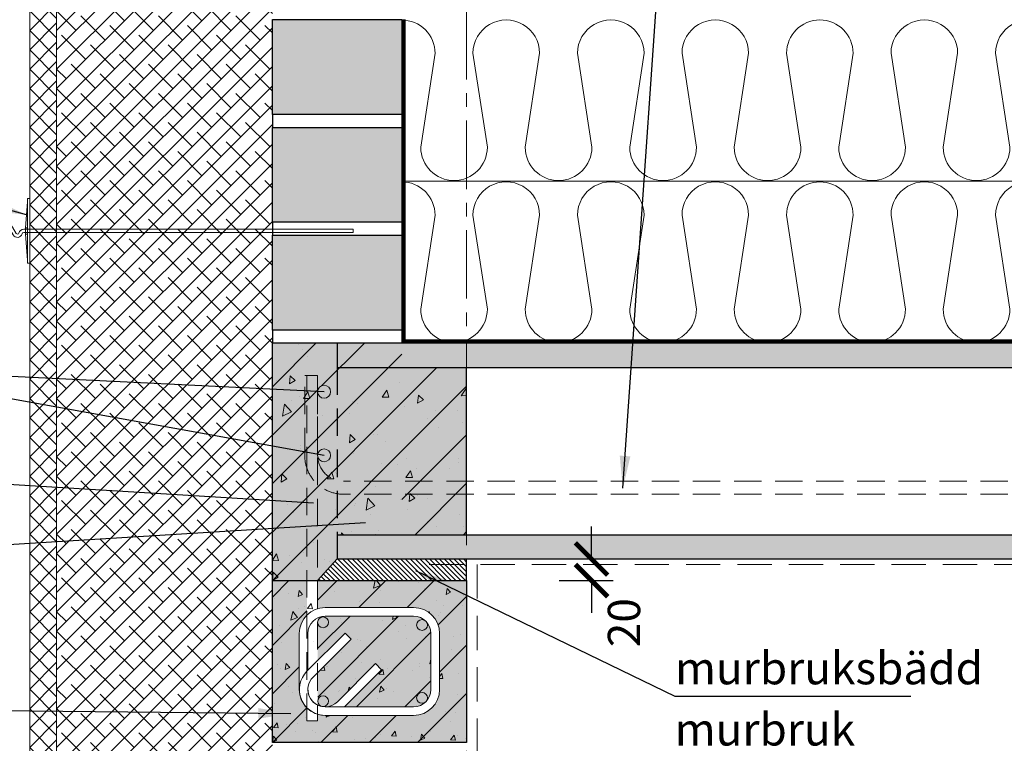
# Model space of a CAD drawing. Units: millimetres. Extents: x -672 to 27621, y 0 to 3359.
# Drawn here: x 210 to 1123, y 1992 to 2663 of the extents above; entities that cross this region are included whole.
import ezdxf

# ---------------------------------------------------------------- set-up
doc = ezdxf.new("R2010")
doc.units = ezdxf.units.MM
for name, pattern in [('CENTER', [50.800000000000004, 31.75, -6.35, 6.35, -6.35]), ('DASHEDX2', [38.099999999999994, 25.4, -12.7]), ('HIDDEN', [9.524999999999999, 6.35, -3.175])]:
    doc.linetypes.add(name, pattern=pattern)
for name, color, linetype in [('AR_Betoon', 153, 'Continuous'), ('AR_Kivi', 7, 'Continuous'), ('AR_Tekst', 7, 'Continuous')]:
    doc.layers.add(name, color=color, linetype=linetype)
for name, color, linetype, lineweight in [('AR_Hydro', 140, 'Continuous', 9), ('AR_Mõõt', 7, 'Continuous', 9), ('AR_Soojustus', 252, 'Continuous', 13), ('AR_Telg', 240, 'CENTER', 13), ('AR_Teras', 5, 'Continuous', 5), ('AR_Viimistlus', 40, 'Continuous', 9), ('AR_Vormistus', 252, 'Continuous', 5)]:
    doc.layers.add(name, color=color, linetype=linetype, lineweight=lineweight)
doc.styles.add('Tekst30_isocpeur', font='isocpeur.ttf', dxfattribs={"height": 30})
doc.dimstyles.new('Mõõt30', dxfattribs={"dimtxt": 30, "dimasz": 30, "dimexe": 20, "dimexo": 1.5, "dimgap": 10, "dimtad": 0, "dimdec": 0, "dimzin": 3, "dimdsep": 46, "dimtxsty": 'Tekst30_isocpeur', "dimblk": 'ARCHTICK', "dimcen": 1, "dimdle": 20, "dimazin": 2, "dimtfac": 1, "dimtdec": 0, "dimtofl": 0, "dimtmove": 1, "dimatfit": 0, "dimfxl": 30, "dimfxlon": 1, "dimfrac": 1, "dimtolj": 1, "dimtzin": 0, "dimarcsym": 0})

# ---------------------------------------------------------------- blocks, each defined once
blk = doc.blocks.new('_ArchTick')
at = {"color": 0, "linetype": 'ByBlock', "const_width": 0.15}
blk.add_lwpolyline([(-0.5, -0.5), (0.5, 0.5)], dxfattribs=at)
blk = doc.blocks.new('*D8')
at = {"layer": 'AR_Mõõt', "color": 0, "lineweight": -2, "transparency": 16777216}
for p, q in [((739.9482468114622, 2163.306050767505), (739.9482468114622, 2193.306050767505)), ((709.9482468114622, 2163.306050767505), (759.9482468114622, 2163.306050767505)), ((709.9482468114622, 2143.306050767505), (759.9482468114622, 2143.306050767505)), ((739.9482468114622, 2143.306050767505), (739.9482468114622, 2113.306050767505))]:
    blk.add_line(p, q, dxfattribs=at)
at = {"layer": 'Defpoints', "color": 0, "transparency": 16777216}
for p in [(624.0566585764393, 2163.306050767505), (624.0566585764393, 2143.306050767505), (739.9482468114622, 2143.306050767505)]:
    blk.add_point(p, dxfattribs=at)
at = {"layer": 'AR_Mõõt', "color": 0, "lineweight": -2, "transparency": 16777216, "xscale": 30, "yscale": 30, "zscale": 30}
for p, rotation in [((739.9482468114622, 2163.306050767505), 270), ((739.9482468114622, 2143.306050767505), 90)]:
    blk.add_blockref('_ArchTick', p, dxfattribs=dict(at, rotation=rotation))
at = {"layer": 'AR_Mõõt', "color": 0, "transparency": 16777216, "insert": (770.0688920495704, 2104.28136759968), "char_height": 30, "attachment_point": 5, "rotation": 90, "style": 'Tekst30_isocpeur'}
blk.add_mtext('\\A1;20', dxfattribs=at)

msp = doc.modelspace()

# ---------------------------------------------------------------- hatches: boundary and pattern name
at = {"layer": 'AR_Vormistus'}
h = msp.add_hatch(dxfattribs=at)
h.set_pattern_fill('ANSI37', color=256, scale=4, style=0)
h.set_pattern_definition([(45, (219.0566585764391, 767.3060507675036), (-8.980256121069152, 8.980256121069154), []), (135, (219.0566585764391, 767.3060507675036), (-8.980256121069154, -8.980256121069152), [])])
h.paths.add_polyline_path([(244.0566585764391, 2993.306050767504), (219.0566585764391, 2993.306050767504), (219.0566585764391, 1494.306050767503), (244.0566585764391, 1494.306050767503)])
h = msp.add_hatch(dxfattribs=at)
h.set_pattern_fill('ANSI38', color=256, scale=4, style=0)
h.set_pattern_definition([(45, (244.0566585764391, 767.3060507675036), (-8.980256121069152, 8.980256121069154), []), (135, (244.0566585764391, 767.3060507675036), (-26.94076836320746, 8.980256121069155), [31.75, -19.05])])
h.paths.add_polyline_path([(244.0566585764391, 1494.306050767504), (444.0566585764391, 1494.306050767503), (444.0566585764391, 2963.306050767504), (244.0566585764373, 2963.306050767504)])
h = msp.add_hatch(color=254, dxfattribs=at)
h.paths.add_polyline_path([(444.0566585764391, 2963.306050767504), (564.0566585764391, 2963.306050767504), (564.0566585764391, 2875.306050767504), (444.0566585764391, 2875.306050767504)])
h.paths.add_polyline_path([(444.0566585764391, 2863.306050767504), (564.0566585764391, 2863.306050767504), (564.0566585764391, 2775.306050767504), (444.0566585764391, 2775.306050767504)])
h.paths.add_polyline_path([(444.0566585764391, 2763.306050767504), (564.0566585764391, 2763.306050767504), (564.0566585764391, 2675.306050767504), (444.0566585764391, 2675.306050767504)])
h.paths.add_polyline_path([(444.0566585764391, 2663.306050767504), (564.0566585764391, 2663.306050767504), (564.0566585764391, 2575.306050767504), (444.0566585764391, 2575.306050767504)])
h.paths.add_polyline_path([(444.0566585764391, 2563.306050767504), (564.0566585764391, 2563.306050767504), (564.0566585764391, 2475.306050767504), (444.0566585764391, 2475.306050767504)])
h.paths.add_polyline_path([(444.0566585764391, 2463.306050767504), (564.0566585764391, 2463.306050767504), (564.0566585764391, 2375.306050767504), (444.0566585764391, 2375.306050767504)])
h = msp.add_hatch(color=253, dxfattribs=at)
h.paths.add_polyline_path([(624.0566585764391, 2340.806050767504), (504.0566585764391, 2340.806050767504), (504.0566585764391, 2352.056050767504), (624.0566585764391, 2235.306050767504)], flags=17)
edge = h.paths.add_edge_path()
edge.add_line((504.0566585764391, 2363.306050767504), (444.0566585764391, 2363.306050767504))
edge.add_line((444.0566585764391, 2363.306050767504), (444.0566585764391, 2143.306050767504))
edge.add_line((444.0566585764391, 2143.306050767504), (476.0566585764391, 2143.306050767504))
edge.add_line((476.0566585764391, 2143.306050767504), (476.0566585764391, 2247.473891201304))
edge.add_arc((510.0566585764391, 2259.306050767504), 36.00000000000001, 180.0000000000002, 199.188136453721, ccw=False)
edge.add_line((474.0566585764391, 2259.306050767504), (474.0566585764391, 2333.306050767504))
edge.add_line((474.0566585764391, 2333.306050767504), (486.0566585764391, 2333.306050767504))
edge.add_line((486.0566585764391, 2333.306050767504), (486.0566585764391, 2318.306050767504))
edge.add_arc((492.0566585764391, 2318.306050767504), 6, 0, 180, ccw=False)
edge.add_arc((492.0566585764391, 2318.306050767504), 6, -180, 0, ccw=False)
edge.add_line((486.0566585764391, 2318.306050767504), (486.0566585764391, 2259.306050767504))
edge.add_arc((492.0566585764391, 2259.306050767504), 6, 0, 180, ccw=False)
edge.add_arc((492.0566585764391, 2259.306050767504), 6, -180, 0, ccw=False)
edge.add_arc((510.0566585764391, 2259.306050767504), 24, 180, 270)
edge.add_line((510.0566585764391, 2235.306050767504), (504.0566585764391, 2352.056050767504))
edge.add_line((504.0566585764391, 2352.056050767504), (504.0566585764391, 2363.306050767504))
edge = h.paths.add_edge_path(flags=17)
edge.add_line((504.0566585764391, 2352.056050767504), (510.0566585764391, 2235.306050767504))
edge.add_arc((510.0566585764391, 2259.306050767504), 24, 180, 270, ccw=False)
edge.add_line((486.0566585764391, 2259.306050767504), (486.0566585764391, 2232.473235037506))
edge.add_arc((510.0566585764391, 2259.306050767504), 36.00000000000001, 228.1896851042214, 270)
edge.add_line((510.0566585764391, 2223.306050767504), (504.0566585764391, 2185.806050767504))
edge.add_line((504.0566585764391, 2185.806050767504), (504.0566585764391, 2352.056050767504))
edge = h.paths.add_edge_path(flags=17)
edge.add_line((486.0566585764391, 2333.306050767504), (476.0566585764391, 2333.306050767504))
edge.add_line((476.0566585764391, 2333.306050767504), (476.0566585764391, 2247.473891201304))
edge.add_arc((510.0566585764391, 2259.306050767504), 35.99999999999994, 199.1881364537206, 228.1896851042213)
edge.add_line((486.0566585764391, 2232.473235037506), (486.0566585764391, 2333.306050767504))
edge = h.paths.add_edge_path(flags=17)
edge.add_line((476.0566585764391, 2333.306050767504), (474.0566585764391, 2333.306050767504))
edge.add_line((474.0566585764391, 2333.306050767504), (474.0566585764391, 2259.306050767504))
edge.add_arc((510.0566585764391, 2259.306050767504), 36, 180.0000000000002, 199.188136453721)
edge.add_line((476.0566585764391, 2247.473891201304), (476.0566585764391, 2333.306050767504))
edge = h.paths.add_edge_path(flags=17)
edge.add_arc((510.0566585764391, 2259.306050767504), 35.99999999999993, 199.1881364537207, 228.1896851042213, ccw=False)
edge.add_line((476.0566585764391, 2247.473891201304), (476.0566585764391, 2143.306050767504))
edge.add_line((476.0566585764391, 2143.306050767504), (481.8112243361866, 2143.306050767504))
edge.add_line((481.8112243361866, 2143.306050767504), (486.0566585764391, 2232.473235037506))
edge = h.paths.add_edge_path(flags=17)
edge.add_line((504.0566585764391, 2185.806050767504), (510.0566585764391, 2223.306050767504))
edge.add_arc((510.0566585764391, 2259.306050767504), 36, 228.1896851042214, 270, ccw=False)
edge.add_line((486.0566585764391, 2232.473235037506), (481.8112243361866, 2143.306050767504))
edge.add_line((481.8112243361866, 2143.306050767504), (486.0566585764391, 2143.306050767504))
edge.add_line((486.0566585764391, 2143.306050767504), (504.0566585764391, 2163.306050767504))
edge.add_line((504.0566585764391, 2163.306050767504), (504.0566585764391, 2185.806050767504))
h.paths.add_polyline_path([(624.0566585764391, 2223.306050767504), (504.0566585764391, 2185.806050767504), (564.0566585764391, 2185.806050767504), (624.0566585764391, 2185.806050767504)], flags=17)
h.paths.add_polyline_path([(624.0566585764391, 2235.306050767504), (504.0566585764391, 2352.056050767504), (504.0566585764391, 2185.806050767504), (624.0566585764391, 2223.306050767504)])
h = msp.add_hatch(dxfattribs=at)
h.set_pattern_fill('AR-CONC', scale=0.4, angle=35, style=0)
h.set_pattern_definition([(85, (444.0566585764391, 2143.306050767504), (63.35169117131541, 36.57611947889333), [7.620000000000001, -83.82000000000001]), (30.00000000000006, (444.0566585764391, 2143.306050767504), (-55.38192852401761, 54.51599402474658), [6.095999999999997, -67.05599999999994]), (135.451, (449.3359462716307, 2146.354050269046), (7.970177954818986, 91.09197970847114), [6.475999999999997, -71.23599999999995]), (81.1842, (432.4015853897854, 2159.951220307456), (98.46777565689725, 48.4181965486423), [11.43, -125.73]), (131.6356, (440.6072205138025, 2163.9860743684), (21.02107815051612, 135.5394498785866), [9.714, -106.854]), (26.18400000000007, (432.4015853897854, 2159.951220307456), (21.02130032395482, 135.5393915520137), [9.144, -100.584]), (56, (443.6379384564261, 2161.617464515794), (73.14109217368825, 1.276685568196591), [7.620000000000001, -83.82000000000001]), (1.000000000000076, (443.6379384564261, 2161.617464515794), (-22.0082477460023, 74.53045446457566), [6.096, -67.056]), (106.4514, (449.7329993571439, 2161.723846855171), (51.13261356594408, 75.80717864263143), [6.475999999999997, -71.23599999999995]), (72.5, (444.0566585764391, 2143.306050767504), (-18.38749688226697, 28.4139931974621), [0, -66.24319999999994, 0, -68.07199999999995, 0, -67.30999999999995]), (42.5, (444.0566585764391, 2143.306050767504), (-1.090301580703549, 48.15572262445986), [0, -38.8112, 0, -64.7192, 0, -25.654]), (2.499999999999997, (425.4972945393929, 2130.310644164385), (45.74207431255556, 29.2315432102899), [0, -25.4, 0, -79.248, 0, -105.156]), (352.5, (417.1747097694169, 2124.483107571059), (42.70251425416023, 42.31662803521616), [0, -33.02, 0, -52.62880000000001, 0, -74.676])])
h.paths.add_polyline_path([(624.0566585764391, 2340.806050767504), (504.0566585764391, 2340.806050767504), (504.0566585764391, 2352.056050767504), (624.0566585764391, 2235.306050767504)], flags=17)
h.paths.add_polyline_path([(624.0566585764391, 2223.306050767504), (504.0566585764391, 2185.806050767504), (564.0566585764391, 2185.806050767504), (624.0566585764391, 2185.806050767504)], flags=17)
h.paths.add_polyline_path([(624.0566585764391, 2235.306050767504), (504.0566585764391, 2352.056050767504), (504.0566585764391, 2185.806050767504), (624.0566585764391, 2223.306050767504)])
edge = h.paths.add_edge_path(flags=17)
edge.add_line((504.0566585764391, 2185.806050767504), (510.0566585764391, 2223.306050767504))
edge.add_arc((510.0566585764391, 2259.306050767504), 36, 228.1896851042214, 270, ccw=False)
edge.add_line((486.0566585764391, 2232.473235037506), (486.0566585764391, 2143.306050767504))
edge.add_line((486.0566585764391, 2143.306050767504), (488.4015839423555, 2143.306050767504))
edge.add_line((488.4015839423555, 2143.306050767504), (504.0566585764391, 2163.306050767504))
edge.add_line((504.0566585764391, 2163.306050767504), (504.0566585764391, 2185.806050767504))
edge = h.paths.add_edge_path(flags=17)
edge.add_line((504.0566585764391, 2352.056050767504), (510.0566585764391, 2235.306050767504))
edge.add_arc((510.0566585764391, 2259.306050767504), 24, 180, 270, ccw=False)
edge.add_line((486.0566585764391, 2259.306050767504), (486.0566585764391, 2232.473235037506))
edge.add_arc((510.0566585764391, 2259.306050767504), 36.00000000000001, 228.1896851042214, 270)
edge.add_line((510.0566585764391, 2223.306050767504), (504.0566585764391, 2185.806050767504))
edge.add_line((504.0566585764391, 2185.806050767504), (504.0566585764391, 2352.056050767504))
edge = h.paths.add_edge_path()
edge.add_line((504.0566585764391, 2363.306050767504), (444.0566585764391, 2363.306050767504))
edge.add_line((444.0566585764391, 2363.306050767504), (444.0566585764391, 2143.306050767504))
edge.add_line((444.0566585764391, 2143.306050767504), (476.0566585764391, 2143.306050767504))
edge.add_line((476.0566585764391, 2143.306050767504), (476.0566585764391, 2247.473891201304))
edge.add_arc((510.0566585764391, 2259.306050767504), 36.00000000000001, 180.0000000000002, 199.188136453721, ccw=False)
edge.add_line((474.0566585764391, 2259.306050767504), (474.0566585764391, 2333.306050767504))
edge.add_line((474.0566585764391, 2333.306050767504), (486.0566585764391, 2333.306050767504))
edge.add_line((486.0566585764391, 2333.306050767504), (486.0566585764391, 2318.306050767504))
edge.add_arc((492.0566585764391, 2318.306050767504), 6, 0, 180, ccw=False)
edge.add_arc((492.0566585764391, 2318.306050767504), 6, -180, 0, ccw=False)
edge.add_line((486.0566585764391, 2318.306050767504), (486.0566585764391, 2259.306050767504))
edge.add_arc((492.0566585764391, 2259.306050767504), 6, 0, 180, ccw=False)
edge.add_arc((492.0566585764391, 2259.306050767504), 6, -180, 0, ccw=False)
edge.add_arc((510.0566585764391, 2259.306050767504), 24, 180, 270)
edge.add_line((510.0566585764391, 2235.306050767504), (504.0566585764391, 2352.056050767504))
edge.add_line((504.0566585764391, 2352.056050767504), (504.0566585764391, 2363.306050767504))
edge = h.paths.add_edge_path(flags=17)
edge.add_line((486.0566585764391, 2333.306050767504), (476.0566585764391, 2333.306050767504))
edge.add_line((476.0566585764391, 2333.306050767504), (476.0566585764391, 2247.473891201304))
edge.add_arc((510.0566585764391, 2259.306050767504), 35.99999999999994, 199.1881364537206, 228.1896851042213)
edge.add_line((486.0566585764391, 2232.473235037506), (486.0566585764391, 2333.306050767504))
edge = h.paths.add_edge_path(flags=17)
edge.add_line((476.0566585764391, 2333.306050767504), (474.0566585764391, 2333.306050767504))
edge.add_line((474.0566585764391, 2333.306050767504), (474.0566585764391, 2259.306050767504))
edge.add_arc((510.0566585764391, 2259.306050767504), 36, 180.0000000000002, 199.188136453721)
edge.add_line((476.0566585764391, 2247.473891201304), (476.0566585764391, 2333.306050767504))
edge = h.paths.add_edge_path(flags=17)
edge.add_arc((510.0566585764391, 2259.306050767504), 35.99999999999993, 199.1881364537207, 228.1896851042213, ccw=False)
edge.add_line((476.0566585764391, 2247.473891201304), (476.0566585764391, 2143.306050767504))
edge.add_line((476.0566585764391, 2143.306050767504), (486.0566585764391, 2143.306050767504))
edge.add_line((486.0566585764391, 2143.306050767504), (486.0566585764391, 2232.473235037506))
h = msp.add_hatch(dxfattribs=at)
h.set_pattern_fill('ANSI31', scale=10, style=0)
h.set_pattern_definition([(45, (444.0566585764391, 2143.306050767504), (-22.45064030267288, 22.45064030267288), [])])
h.paths.add_polyline_path([(624.0566585764391, 2340.806050767504), (564.0566585764391, 2340.806050767504), (564.0566585764391, 2235.306050767504), (624.0566585764391, 2235.306050767504)])
h.paths.add_polyline_path([(624.0566585764391, 2223.306050767504), (564.0566585764391, 2223.306050767504), (564.0566585764391, 2185.806050767504), (624.0566585764391, 2185.806050767504)])
h.paths.add_polyline_path([(624.0566585764391, 2235.306050767504), (564.0566585764391, 2235.306050767504), (564.0566585764391, 2223.306050767504), (624.0566585764391, 2223.306050767504)])
edge = h.paths.add_edge_path(flags=17)
edge.add_line((564.0566585764391, 2235.306050767504), (510.0566585764391, 2235.306050767504))
edge.add_arc((510.0566585764391, 2259.306050767504), 24, 180, 270, ccw=False)
edge.add_line((486.0566585764391, 2259.306050767504), (486.0566585764391, 2232.473235037506))
edge.add_arc((510.0566585764391, 2259.306050767504), 36.00000000000001, 228.1896851042214, 270)
edge.add_line((510.0566585764391, 2223.306050767504), (564.0566585764391, 2223.306050767504))
edge.add_line((564.0566585764391, 2223.306050767504), (564.0566585764391, 2235.306050767504))
edge = h.paths.add_edge_path()
edge.add_line((564.0566585764391, 2363.306050767504), (444.0566585764391, 2363.306050767504))
edge.add_line((444.0566585764391, 2363.306050767504), (444.0566585764391, 2143.306050767504))
edge.add_line((444.0566585764391, 2143.306050767504), (476.0566585764391, 2143.306050767504))
edge.add_line((476.0566585764391, 2143.306050767504), (476.0566585764391, 2247.473891201304))
edge.add_arc((510.0566585764391, 2259.306050767504), 36.00000000000001, 180.0000000000002, 199.188136453721, ccw=False)
edge.add_line((474.0566585764391, 2259.306050767504), (474.0566585764391, 2333.306050767504))
edge.add_line((474.0566585764391, 2333.306050767504), (486.0566585764391, 2333.306050767504))
edge.add_line((486.0566585764391, 2333.306050767504), (486.0566585764391, 2318.306050767504))
edge.add_arc((492.0566585764391, 2318.306050767504), 6, 0, 180, ccw=False)
edge.add_arc((492.0566585764391, 2318.306050767504), 6, -180, 0, ccw=False)
edge.add_line((486.0566585764391, 2318.306050767504), (486.0566585764391, 2259.306050767504))
edge.add_arc((492.0566585764391, 2259.306050767504), 6, 0, 180, ccw=False)
edge.add_arc((492.0566585764391, 2259.306050767504), 6, -180, 0, ccw=False)
edge.add_arc((510.0566585764391, 2259.306050767504), 24, 180, 270)
edge.add_line((510.0566585764391, 2235.306050767504), (564.0566585764391, 2235.306050767504))
edge.add_line((564.0566585764391, 2235.306050767504), (564.0566585764391, 2363.306050767504))
edge = h.paths.add_edge_path(flags=17)
edge.add_line((486.0566585764391, 2333.306050767504), (476.0566585764391, 2333.306050767504))
edge.add_line((476.0566585764391, 2333.306050767504), (476.0566585764391, 2247.473891201304))
edge.add_arc((510.0566585764391, 2259.306050767504), 35.99999999999994, 199.1881364537206, 228.1896851042213)
edge.add_line((486.0566585764391, 2232.473235037506), (486.0566585764391, 2333.306050767504))
edge = h.paths.add_edge_path(flags=17)
edge.add_arc((510.0566585764391, 2259.306050767504), 35.99999999999993, 199.1881364537207, 228.1896851042213, ccw=False)
edge.add_line((476.0566585764391, 2247.473891201304), (476.0566585764391, 2143.306050767504))
edge.add_line((476.0566585764391, 2143.306050767504), (486.0566585764391, 2143.306050767504))
edge.add_line((486.0566585764391, 2143.306050767504), (486.0566585764391, 2232.473235037506))
edge = h.paths.add_edge_path(flags=17)
edge.add_line((564.0566585764391, 2223.306050767504), (510.0566585764391, 2223.306050767504))
edge.add_arc((510.0566585764391, 2259.306050767504), 36, 228.1896851042214, 270, ccw=False)
edge.add_line((486.0566585764391, 2232.473235037506), (486.0566585764391, 2143.306050767504))
edge.add_line((486.0566585764391, 2143.306050767504), (488.4015839423555, 2143.306050767504))
edge.add_line((488.4015839423555, 2143.306050767504), (504.0566585764391, 2163.306050767504))
edge.add_line((504.0566585764391, 2163.306050767504), (564.0566585764391, 2223.306050767504))
edge = h.paths.add_edge_path(flags=17)
edge.add_line((476.0566585764391, 2333.306050767504), (474.0566585764391, 2333.306050767504))
edge.add_line((474.0566585764391, 2333.306050767504), (474.0566585764391, 2259.306050767504))
edge.add_arc((510.0566585764391, 2259.306050767504), 36, 180.0000000000002, 199.188136453721)
edge.add_line((476.0566585764391, 2247.473891201304), (476.0566585764391, 2333.306050767504))
h = msp.add_hatch(color=254, dxfattribs=at)
h.paths.add_polyline_path([(1240.37221759052, 2363.306050767504), (504.0566585764391, 2363.306050767504), (504.0566585764391, 2340.806050767504), (1240.37221759052, 2340.806050767504)])
h.paths.add_polyline_path([(1240.37221759052, 2185.806050767504), (504.0566585764391, 2185.806050767504), (504.0566585764391, 2163.306050767504), (1240.37221759052, 2163.306050767504)])
h = msp.add_hatch(color=7, dxfattribs=at)
h.paths.add_polyline_path([(498.0566585764391, 2318.306050767504, 1), (486.0566585764391, 2318.306050767504, 1)])
h.paths.add_polyline_path([(498.0566585764391, 2259.306050767504, 1), (486.0566585764391, 2259.306050767504, 1)])
h = msp.add_hatch(dxfattribs=at)
h.set_pattern_fill('ANSI31', color=256, angle=90, style=0)
h.set_pattern_definition([(135, (484.0566585764391, 2143.306050767504), (-2.245064030267288, -2.245064030267288), [])])
h.paths.add_polyline_path([(624.0566585764391, 2163.306050767504), (504.0566585764391, 2163.306050767504), (486.0566585764391, 2143.306050767504), (624.0566585764391, 2143.306050767504)])
h = msp.add_hatch(dxfattribs=at)
h.set_pattern_fill('AR-CONC', color=0, scale=0.3, angle=30, style=0)
h.set_pattern_definition([(80, (444.0566585764391, 1993.306050767504), (49.72382829001506, 23.18660445246562), [5.714999999999998, -62.86499999999999]), (24.99999999999999, (444.0566585764391, 1993.306050767504), (-37.81485121115151, 44.35154799297172), [4.572, -50.29199999999999]), (130.451, (448.2002953805149, 1995.238261294731), (11.9092786284636, 67.53802533358241), [4.856999999999998, -53.42699999999999]), (76.18419999999999, (436.4366585764383, 2006.504277921179), (76.73474994374062, 29.73893892662613), [8.572499999999996, -94.29749999999997]), (126.6356, (442.831211757124, 2008.982526920531), (24.5655960206202, 99.89368025381629), [7.2855, -80.14049999999999]), (21.18400000000001, (436.4366585764383, 2006.504277921179), (24.56575820399965, 99.893622152581), [6.858, -75.438]), (51, (444.9407721532771, 2007.01472113276), (54.73052903626446, -3.827129114703784), [5.714999999999998, -62.86499999999999]), (356, (444.9407721532771, 2007.01472113276), (-11.57155695200737, 57.12374157214187), [4.572, -50.29199999999999]), (101.4514, (449.5016265425111, 2006.695789604682), (43.15880212062787, 53.29665639533579), [4.857, -53.427]), (67.5, (444.0566585764391, 1993.306050767504), (-11.88081316780585, 22.43133399222817), [0, -49.6824, 0, -51.054, 0, -50.4825]), (37.49999999999999, (444.0566585764391, 1993.306050767504), (2.33317133915031, 36.05062620401159), [0, -29.1084, 0, -48.5394, 0, -19.2405]), (357.5000000000001, (429.3406353000919, 1984.809750767504), (36.08678157752966, 18.8502179262009), [0, -19.05, 0, -59.436, 0, -78.86699999999999]), (347.5, (422.7415217232538, 1980.999750767504), (34.67111658162543, 28.8253733570918), [0, -24.765, 0, -39.4716, 0, -56.007])])
h.paths.add_polyline_path([(624.0566585764391, 2143.306050767504), (486.0566585764391, 2143.306050767504), (486.0566585764391, 2117.262531334001, -0.07412752917112515), (493.0566585764391, 2118.306050767504), (575.0566585764391, 2118.306050767504, -0.4142135623730951), (599.0566585764391, 2094.306050767504), (599.0566585764391, 2042.306050767504, -0.4142135623730951), (575.0566585764391, 2018.306050767504), (493.0566585764391, 2018.306050767504, -0.07412752917112857), (486.0566585764391, 2019.349570201006), (486.0566585764391, 2013.306050767504), (476.0566585764391, 2013.306050767504), (476.0566585764391, 2025.364976421406, -0.198461204817992), (469.0566585764391, 2042.306050767504), (469.0566585764391, 2094.306050767504, -0.1984612048179919), (476.0566585764391, 2111.247125113601), (476.0566585764391, 2143.306050767504), (444.0566585764391, 2143.306050767504), (444.0566585764391, 1993.306050767504), (624.0566585764391, 1993.306050767504)])
h.paths.add_polyline_path([(591.0566585764391, 2094.306050767504, 0.1989123673796532), (586.3703670754239, 2105.619759266488, -0.198912367379658), (587.8348331694906, 2102.084225360555, -1), (577.8348331694906, 2102.084225360555, -0.6681786379194241), (586.3703670754239, 2105.619759266488, 0.1989123673796578), (575.0566585764391, 2110.306050767504), (493.0566585764391, 2110.306050767504, 0.1136902176161028), (486.0566585764391, 2108.693545337442), (486.0566585764391, 2104.584886357959, -1), (496.0566585764391, 2104.584886357959, -1), (486.0566585764391, 2104.584886357959), (486.0566585764391, 2069.247176264457), (511.4414348872888, 2094.631952575308), (517.0982891367821, 2088.975098325815), (486.0566585764391, 2057.933467765473), (486.0741194244838, 2031.498502225406, -1), (496.0741194244838, 2031.498502225406, -0.4692945676260279), (490.1697851724512, 2026.568644311885, 0.2465249236680432), (504.3703670754239, 2030.992342268519), (539.7257061347518, 2066.347681327847), (545.3825603842433, 2060.690827078353), (510.9977840733936, 2026.306050767504), (575.0566585764391, 2026.306050767504, 0.1989123673796532), (586.3703670754239, 2030.992342268519, -0.668178637919299), (577.8348331694906, 2034.527876174452, -1), (587.8348331694906, 2034.527876174452, -0.1989123673796735), (586.3703670754239, 2030.992342268519, 0.198912367379658), (591.0566585764391, 2042.306050767504)], flags=17)
h.paths.add_polyline_path([(486.0566585764391, 2108.693545337442, 0.28700757539322), (477.0566585764391, 2094.306050767504), (477.0566585764391, 2060.247176264456), (486.0566585764391, 2069.247176264457)], flags=16)
h.paths.add_polyline_path([(486.0566585764391, 2143.306050767504), (476.0566585764391, 2143.306050767504), (476.0566585764391, 2111.247125113601, -0.1234122514948999), (486.0566585764391, 2117.262531334002)], flags=17)
h.paths.add_polyline_path([(477.0566585764391, 2094.306050767504, -0.2870075753932201), (486.0566585764391, 2108.693545337442), (486.0566585764391, 2117.262531334001, 0.1234122514948998), (476.0566585764391, 2111.247125113601), (476.0566585764391, 2059.247176264456), (477.0566585764391, 2060.247176264456)], flags=17)
h.paths.add_polyline_path([(486.0566585764391, 2019.349570201005, -0.1234122514948998), (476.0566585764391, 2025.364976421406), (476.0566585764391, 2013.306050767504), (486.0566585764391, 2013.306050767504)], flags=17)
h = msp.add_hatch(dxfattribs=at)
h.set_pattern_fill('ANSI31,_O', color=0, scale=10)
h.set_pattern_definition([(45, (444.0566585764391, 1993.306050767504), (-22.45064030267288, 22.45064030267288), [])])
h.paths.add_polyline_path([(591.0566585764391, 2094.306050767504, 0.1989123673796532), (586.3703670754239, 2105.619759266488, -0.198912367379658), (587.8348331694906, 2102.084225360555, -1), (577.8348331694906, 2102.084225360555, -0.6681786379194234), (586.3703670754239, 2105.619759266488, 0.198912367379658), (575.0566585764391, 2110.306050767504), (493.0566585764391, 2110.306050767504, 0.1136902176161028), (486.0566585764391, 2108.693545337442), (486.0566585764391, 2104.584886357959, -1), (496.0566585764391, 2104.584886357959, -1), (486.0566585764391, 2104.584886357959), (486.0566585764391, 2069.247176264457), (511.4414348872888, 2094.631952575308), (517.0982891367821, 2088.975098325815), (486.0566585764391, 2057.933467765473), (486.0741194244838, 2031.498502225406, -1), (496.0741194244838, 2031.498502225406, -0.4692945676260279), (490.1697851724512, 2026.568644311885, 0.2465249236680431), (504.3703670754239, 2030.992342268519), (539.7257061347518, 2066.347681327847), (545.3825603842433, 2060.690827078353), (510.9977840733936, 2026.306050767504), (575.0566585764391, 2026.306050767504, 0.1989123673796532), (586.3703670754239, 2030.992342268519, -0.668178637919299), (577.8348331694906, 2034.527876174452, -1), (587.8348331694906, 2034.527876174452, -0.1989123673796734), (586.3703670754239, 2030.992342268519, 0.198912367379658), (591.0566585764391, 2042.306050767504)], flags=17)
h.paths.add_polyline_path([(624.0566585764391, 2143.306050767504), (486.0566585764391, 2143.306050767504), (486.0566585764391, 2117.262531334001, -0.07412752917112515), (493.0566585764391, 2118.306050767504), (575.0566585764391, 2118.306050767504, -0.4142135623730951), (599.0566585764391, 2094.306050767504), (599.0566585764391, 2042.306050767504, -0.4142135623730951), (575.0566585764391, 2018.306050767504), (493.0566585764391, 2018.306050767504, -0.07412752917112855), (486.0566585764391, 2019.349570201006), (486.0566585764391, 2013.306050767504), (476.0566585764391, 2013.306050767504), (476.0566585764391, 2025.364976421406, -0.198461204817992), (469.0566585764391, 2042.306050767504), (469.0566585764391, 2094.306050767504, -0.1984612048179919), (476.0566585764391, 2111.247125113601), (476.0566585764391, 2143.306050767504), (444.0566585764391, 2143.306050767504), (444.0566585764391, 1993.306050767504), (624.0566585764391, 1993.306050767504)])
h = msp.add_hatch(color=256, dxfattribs=at)
h.dxf.hatch_style = 1
h.paths.add_polyline_path([(591.0566585764391, 2094.306050767504, 0.1989123673796532), (586.3703670754239, 2105.619759266488, -0.198912367379658), (587.8348331694906, 2102.084225360555, -1), (577.8348331694906, 2102.084225360555, -0.6681786379194234), (586.3703670754239, 2105.619759266488, 0.198912367379658), (575.0566585764391, 2110.306050767504), (493.0566585764391, 2110.306050767504, 0.04799812336008207), (490.1016949115456, 2109.492843611108, -0.4716878238907566), (496.0566585764391, 2104.584886357959, -1), (486.0566585764391, 2104.584886357959), (486.0566585764391, 2069.247176264457), (511.4414348872888, 2094.631952575308), (517.0982891367821, 2088.975098325815), (486.0566585764391, 2057.933467765473), (486.0741194244838, 2031.498502225406, -1), (496.0741194244838, 2031.498502225406, -0.4692945676260279), (490.1697851724512, 2026.568644311885, 0.2465249236680431), (504.3703670754239, 2030.992342268519), (539.7257061347518, 2066.347681327847), (545.3825603842433, 2060.690827078353), (510.9977840733936, 2026.306050767504), (575.0566585764391, 2026.306050767504, 0.1989123673796532), (586.3703670754239, 2030.992342268519, -0.668178637919299), (577.8348331694906, 2034.527876174452, -1), (587.8348331694906, 2034.527876174452, -0.1989123673796734), (586.3703670754239, 2030.992342268519, 0.198912367379658), (591.0566585764391, 2042.306050767504)], flags=17)
h.paths.add_polyline_path([(624.0566585764391, 2143.306050767504), (486.0566585764391, 2143.306050767504), (486.0566585764391, 2117.262531334001, -0.07412752917112515), (493.0566585764391, 2118.306050767504), (575.0566585764391, 2118.306050767504, -0.4142135623730951), (599.0566585764391, 2094.306050767504), (599.0566585764391, 2042.306050767504, -0.4142135623730951), (575.0566585764391, 2018.306050767504), (493.0566585764391, 2018.306050767504, -0.07412752917112855), (486.0566585764391, 2019.349570201006), (486.0566585764391, 2013.306050767504), (476.0566585764391, 2013.306050767504), (476.0566585764391, 2025.364976421406, -0.198461204817992), (469.0566585764391, 2042.306050767504), (469.0566585764391, 2094.306050767504, -0.1984612048179919), (476.0566585764391, 2111.247125113601), (476.0566585764391, 2143.306050767504), (444.0566585764391, 2143.306050767504), (444.0566585764391, 1993.306050767504), (624.0566585764391, 1993.306050767504)])
h = msp.add_hatch(color=0, dxfattribs=at)
edge = h.paths.add_edge_path()
edge.add_arc((491.0566585764391, 2104.584886357959), 5, 0, 360)
edge = h.paths.add_edge_path()
edge.add_arc((491.0741194244838, 2031.498502225406), 5, 0, 360)
edge = h.paths.add_edge_path()
edge.add_arc((582.8348331694906, 2034.527876174452), 5, 0, 360)
edge = h.paths.add_edge_path()
edge.add_arc((582.8348331694906, 2102.084225360555), 5, 0, 360)

# ---------------------------------------------------------------- linework, layer by layer
at = {"layer": 'AR_Betoon', "linetype": 'DASHEDX2'}
msp.add_line((504.0566585764391, 2340.806050767504), (504.0566585764391, 2185.806050767504), dxfattribs=at)
at = {"layer": 'AR_Betoon'}
for points in [[(444.0566585764391, 2575.306050767504), (444.0566585764391, 2563.306050767504)], [(564.0566585764391, 2575.306050767504), (564.0566585764391, 2563.306050767504)], [(444.0566585764391, 2475.306050767504), (444.0566585764391, 2463.306050767504)], [(564.0566585764391, 2475.306050767504), (564.0566585764391, 2463.306050767504)], [(444.0566585764391, 2375.306050767504), (444.0566585764391, 2363.306050767504)], [(564.0566585764391, 2375.306050767504), (564.0566585764391, 2363.306050767504)], [(444.0566585764391, 2143.306050767504), (444.0566585764391, 2363.306050767504)], [(584.0566585764391, 2363.306050767504), (444.0566585764391, 2363.306050767504)], [(1240.37221759052, 2363.306050767504), (504.0566585764391, 2363.306050767504), (504.0566585764391, 2340.806050767504)], [(504.0566585764391, 2340.806050767504), (1240.37221759052, 2340.806050767504)], [(624.0566585764391, 2185.806050767504), (624.0566585764391, 2340.806050767504)], [(504.0566585764391, 2185.806050767504), (504.0566585764391, 2163.306050767504), (1240.37221759052, 2163.306050767504)], [(504.0566585764391, 2185.806050767504), (1240.37221759052, 2185.806050767504)], [(504.0566585764391, 2163.306050767504), (486.0566585764391, 2143.306050767504)], [(624.0566585764391, 2143.306050767504), (624.0566585764391, 2163.306050767504)]]:
    msp.add_lwpolyline(points, dxfattribs=at)
at = {"layer": 'AR_Betoon', "color": 7}
msp.add_lwpolyline([(444.0566585764391, 1993.306050767504), (444.0566585764391, 2143.306050767504), (624.0566585764391, 2143.306050767504), (624.0566585764391, 1993.306050767504)], close=True, dxfattribs=at)
at = {"layer": 'AR_Hydro', "linetype": 'HIDDEN', "ltscale": 5, "const_width": 3}
msp.add_lwpolyline([(566.0566585764391, 2663.306050767504), (566.0566585764391, 2365.306050767504), (566.0566585764391, 2365.306050767504), (566.0566585764391, 2365.306050767504), (1240.37221759052, 2365.306050767504)], dxfattribs=at)
at = {"layer": 'AR_Kivi'}
for points in [[(444.0566585764391, 2663.306050767504), (564.0566585764391, 2663.306050767504), (564.0566585764391, 2575.306050767504), (444.0566585764391, 2575.306050767504)], [(444.0566585764391, 2563.306050767504), (564.0566585764391, 2563.306050767504), (564.0566585764391, 2475.306050767504), (444.0566585764391, 2475.306050767504)], [(444.0566585764391, 2463.306050767504), (564.0566585764391, 2463.306050767504), (564.0566585764391, 2375.306050767504), (444.0566585764391, 2375.306050767504)]]:
    msp.add_lwpolyline(points, close=True, dxfattribs=at)
at = {"layer": 'AR_Soojustus'}
for points in [[(219.0566585764391, 2993.306050767504), (219.0566585764391, 1494.306050767504)], [(244.0566585764391, 2993.306050767504), (244.0566585764391, 1494.306050767504)], [(564.0566585764391, 2513.306050767504), (1240.37221759052, 2513.306050767504)]]:
    msp.add_lwpolyline(points, dxfattribs=at)
at = {"layer": 'AR_Soojustus', "ltscale": 25}
for points in [[(1176.297706218276, 2631.917846399717, 1.000000000004314), (1114.542735595105, 2631.918027821709), (1127.850758847038, 2544.83531700094, -1), (1066.095788245817, 2544.83531700094), (1079.403783769985, 2631.917846399717, 1.000000000004314), (1017.648813146814, 2631.918027821709), (1030.956836420695, 2544.83531700094, -1), (969.2018657975259, 2544.83531700094), (982.5098613216942, 2631.917846399717, 1), (920.7548907204709, 2631.917846399717), (934.0628862492595, 2544.83531700094, -1), (872.3079156480362, 2544.83531700094), (885.6159111976194, 2631.917846399717, 1.000000000004314), (823.8609405490351, 2631.918027821709), (837.1689638263833, 2544.83531700094, -1), (775.413993220538, 2544.83531700094), (788.7219887273804, 2631.917846399717, 1.000000000004318), (726.967018122692, 2631.918027908344), (740.27504139542, 2544.83531700094, -1), (678.520070773402, 2544.83531700094), (691.8280663010373, 2631.917846399717, 1.000000000004314), (630.0730956998159, 2631.918027821709), (643.3811189736953, 2544.83531700094, -1), (581.6261483239559, 2544.83531700094), (594.9341438793144, 2631.917846399717, 0.4157336928934048), (564.0566585764391, 2662.726027078766)], [(1176.297706218276, 2481.917846399717, 1.000000000004314), (1114.542735595105, 2481.918027821709), (1127.850758847038, 2394.83531700094, -1), (1066.095788245817, 2394.83531700094), (1079.403783769985, 2481.917846399717, 1.000000000004314), (1017.648813146814, 2481.918027821709), (1030.956836420695, 2394.83531700094, -1), (969.2018657975259, 2394.83531700094), (982.5098613216942, 2481.917846399717, 1), (920.7548907204709, 2481.917846399717), (934.0628862492595, 2394.83531700094, -1), (872.3079156480362, 2394.83531700094), (885.6159111976194, 2481.917846399717, 1.000000000004314), (823.8609405490351, 2481.918027821709), (837.1689638263833, 2394.83531700094, -1), (775.413993220538, 2394.83531700094), (788.7219887273804, 2481.917846399717, 1.000000000004318), (726.967018122692, 2481.918027908344), (740.27504139542, 2394.83531700094, -1), (678.520070773402, 2394.83531700094), (691.8280663010373, 2481.917846399717, 1.000000000004314), (630.0730956998159, 2481.918027821709), (643.3811189736953, 2394.83531700094, -1), (581.6261483239559, 2394.83531700094), (594.9341438793144, 2481.917846399717, 0.4157336928934048), (564.0566585764391, 2512.726027078766)]]:
    msp.add_lwpolyline(points, format="xyb", dxfattribs=at)
at = {"layer": 'AR_Telg', "ltscale": 2}
msp.add_lwpolyline([(624.0566585764391, 2874.442453758042), (624.0566585764391, 1330.204862999373)], dxfattribs=at)
at = {"layer": 'AR_Teras'}
msp.add_line((523.0566585764391, 2143.306050767484), (612.3744126302681, 2143.306050767503), dxfattribs=at)
for points in [[(217.0566585764391, 2440.306050767504), (215.0566585764391, 2464.306050767504), (215.0566585764391, 2470.306050767504), (217.0566585764391, 2494.306050767504)], [(217.0566585764391, 2470.306050767504), (215.0566585764391, 2470.306050767504)], [(519.0566585764391, 2468.806050767504), (519.0566585764391, 2465.806050767504)], [(217.0566585764391, 2464.306050767504), (215.0566585764391, 2464.306050767504)], [(481.7429500774542, 2053.619759266488), (517.0982891367821, 2088.975098325815), (511.4414348872888, 2094.631952575308), (476.0860958279627, 2059.27661351598)], [(510.9977840733936, 2026.306050767504), (545.3825603842433, 2060.690827078353), (539.7257061347518, 2066.347681327847), (504.3703670754239, 2030.992342268519)]]:
    msp.add_lwpolyline(points, dxfattribs=at)
msp.add_lwpolyline([(219.0566585764391, 2437.306050767504), (217.0566585764391, 2437.306050767504), (217.0566585764391, 2497.306050767504), (219.0566585764391, 2497.306050767504)], close=True, dxfattribs=at)
for points in [[(519.0566585764391, 2468.806050767504), (213.5069744557404, 2468.806050767504, 0.3508209650319108), (209.1165901991935, 2465.29323164245, -0.6371228952970358), (206.4079363500641, 2465.056050767504), (203.0854111548197, 2470.810833215093, 0.6193523935414582), (195.0279059980548, 2470.810833215099), (191.7053808028068, 2465.056050767504, -0.6371180573276316), (188.9967340122839, 2465.293212239696, 0.3508398237105999), (184.6062856843764, 2468.80605076642), (184.0566585766428, 2468.806050766429)], [(519.0566585764391, 2465.806050767504), (213.5069744557404, 2465.806050767504, 0.3688752906796116), (212.0254784685603, 2464.54093295067, -0.6598287664839146), (203.8098601387101, 2463.556050767504), (200.428470891984, 2469.412788743, 0.6511546910448636), (197.6848462608887, 2469.412788743003), (194.3034570141608, 2463.556050767504, -0.6598317303333212), (186.0878282352132, 2464.540968619101, 0.3689017462984007), (184.6063997098863, 2465.806050768587), (184.0566585766428, 2465.806050768578)], [(477.0566585764391, 2060.247176264458), (477.0566585764391, 2094.306050767504, -0.414213562373095), (493.0566585764391, 2110.306050767504), (575.0566585764391, 2110.306050767504, -0.414213562373095), (591.0566585764391, 2094.306050767504), (591.0566585764391, 2042.306050767504, -0.414213562373095), (575.0566585764391, 2026.306050767504), (493.0566585764391, 2026.306050767504, -0.414213562373095), (477.0566585764391, 2042.306050767504)]]:
    msp.add_lwpolyline(points, format="xyb", dxfattribs=at)
at = {"layer": 'AR_Teras', "linetype": 'DASHEDX2'}
for points in [[(1240.37221759052, 2223.306050767504), (510.0566585764391, 2223.306050767504, -0.4142135623730951), (474.0566585764391, 2259.306050767504), (474.0566585764391, 2333.306050767504)], [(1240.37221759052, 2235.306050767504), (510.0566585764391, 2235.306050767504, -0.414213562373095), (486.0566585764391, 2259.306050767504), (486.0566585764391, 2333.306050767504)]]:
    msp.add_lwpolyline(points, format="xyb", dxfattribs=at)
msp.add_lwpolyline([(486.0566585764391, 2333.306050767504), (474.0566585764391, 2333.306050767504)], dxfattribs=at)
msp.add_lwpolyline([(476.0566585764391, 2333.306050767504), (486.0566585764391, 2333.306050767504), (486.0566585764391, 2013.306050767504), (476.0566585764391, 2013.306050767504)], close=True, dxfattribs=at)
at = {"layer": 'AR_Teras'}
msp.add_lwpolyline([(469.0566585764391, 2042.306050767504), (469.0566585764391, 2094.306050767504, -0.4142135623730951), (493.0566585764391, 2118.306050767504), (575.0566585764391, 2118.306050767504, -0.4142135623730951), (599.0566585764391, 2094.306050767504), (599.0566585764391, 2042.306050767504, -0.4142135623730951), (575.0566585764391, 2018.306050767504), (493.0566585764391, 2018.306050767504, -0.4142135623730951)], format="xyb", close=True, dxfattribs=at)
for centre, radius in [((492.0566585764391, 2318.306050767504), 6), ((492.0566585764391, 2259.306050767504), 6), ((491.0566585764391, 2104.584886357959), 5), ((582.8348331694906, 2102.084225360555), 5), ((491.0741194244838, 2031.498502225406), 5), ((582.8348331694906, 2034.527876174452), 5)]:
    msp.add_circle(centre, radius, dxfattribs=at)
for radius, start, end in [(24, 135, 270), (16, 135, 270), (16, 228.1896851042753, 315)]:
    msp.add_arc((493.0566585764391, 2042.306050767504), radius, start, end, dxfattribs=at)
at = {"layer": 'AR_Viimistlus', "linetype": 'HIDDEN', "ltscale": 5}
for points in [[(1240.37221759052, 2158.306050767504), (574.0566585764391, 2158.306050767504)], [(634.0566585764391, 2158.306050767504), (634.0566585764391, 1494.306050767504)]]:
    msp.add_lwpolyline(points, dxfattribs=at)
at = {"layer": 'AR_Viimistlus'}
msp.add_lwpolyline([(624.0566585764391, 2096.703510389059), (624.0566585764391, 2111.1372671188)], dxfattribs=at)

# ---------------------------------------------------------------- texts
at = {"layer": 'AR_Tekst', "style": 'Tekst30_isocpeur'}
for s, p in [('murbruksbädd', (817.4156122845052, 2047.130841197294)), ('murbruk', (817.1222162119266, 1990.401573529447))]:
    msp.add_text(s, height=30, dxfattribs=at).set_placement(p)

# ---------------------------------------------------------------- dimensions: what is measured, and where the dimension line sits
at = {"layer": 'AR_Mõõt'}
dim = msp.add_linear_dim(base=(739.9482468114622, 2143.306050767505), p1=(624.0566585764391, 2163.306050767504), p2=(624.0566585764391, 2143.306050767504), angle=90, dimstyle='Mõõt30', dxfattribs=at)
dim.commit()
dim.dimension.update_dxf_attribs({"geometry": '*D8', "text_midpoint": (770.0688920495704, 2104.28136759968), "dimtype": 160})

# ---------------------------------------------------------------- leaders
at = {"layer": 'AR_Tekst'}
for points in [[(768.9935655519475, 2228.787451202112), (807.1222162119248, 2781.343889166093), (1202.977073317528, 2781.343889166093)], [(324.7842012501678, 2765.806050767504), (-7.484333639580655, 2641.835663355823), (-188.5784382460242, 2641.835663355823)], [(492.0566585764391, 2318.306050767504), (44.53430678045333, 2339.921777771297), (-188.5784382460261, 2339.921777771297)], [(482.2931138222957, 2215.113572504666), (23.46786045626868, 2242.802985629116), (-188.5784382460261, 2242.802985629116)], [(530.4241484941704, 2196.914230074119), (72.54618544723417, 2168.420578168667), (-188.5784382460261, 2168.420578168667)], [(576.7748719816773, 2152.509679840667), (817.1222162119266, 2036.19311406116), (1035.926017877722, 2036.19311406116)], [(461.0544863711439, 2019.894192778462), (12.39748331580995, 2024.435575960666), (-188.5784382460261, 2024.435575960666)]]:
    msp.add_leader(points, dimstyle='Mõõt30', dxfattribs=at)
at = {"layer": 'AR_Tekst', "annotation_type": 0, "has_hookline": 1, "hookline_direction": 1}
for points in [[(216.0566585764391, 2482.306050767504), (-7.484333639580655, 2544.090995418606), (-188.5784382460242, 2544.090995418606)], [(492.0566585764391, 2259.306050767504), (44.53430678045333, 2339.921777771297), (-188.5784382460261, 2339.921777771297)]]:
    msp.add_leader(points, dimstyle='Mõõt30', dxfattribs=at)

doc.saveas('drawing.dxf')
